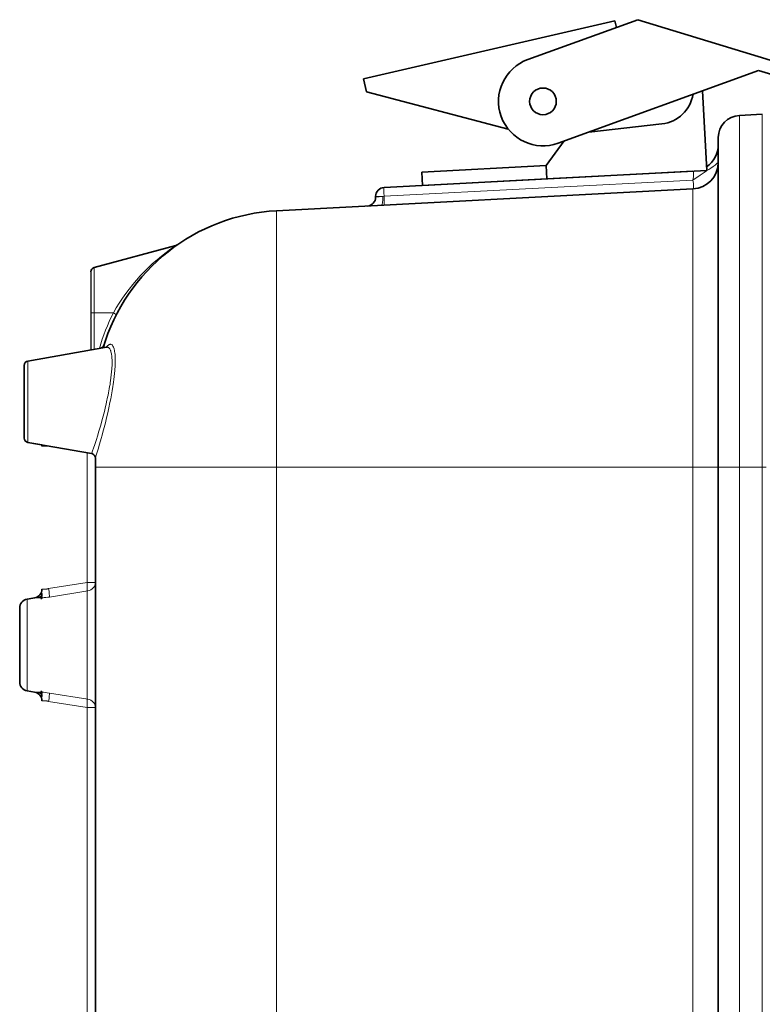
# Model space of a CAD drawing. Units: millimetres. Extents: x 16600 to 18978, y -5046 to -3228.
# Drawn here: x 17853 to 17936, y -4035 to -3924 of the extents above; entities that cross this region are included whole.
import ezdxf

# ---------------------------------------------------------------- set-up
doc = ezdxf.new("R2010")
doc.units = ezdxf.units.MM
doc.header["$LTSCALE"] = 1.5
doc.layers.add('DIM', color=4, linetype='Continuous')

msp = doc.modelspace()

# ---------------------------------------------------------------- linework, layer by layer
at = {"color": 7, "lineweight": 35}
for p, q in [((17891.537, -3931.115), (17919.794, -3924.591)), ((17910.004, -3928.941), (17922.358, -3924.459)), ((17919.794, -3924.591), (17919.964, -3925.328)), ((17939.093, -3929.576), (17922.358, -3924.459)), ((17935.924, -3930.175), (17913.415, -3938.342)), ((17938.655, -3931.01), (17935.924, -3930.175)), ((17891.537, -3931.115), (17891.875, -3932.576)), ((17891.875, -3932.576), (17907.793, -3936.75)), ((17930.119, -3941.424), (17929.649, -3932.452)), ((17933.776, -3935.214), (17936.355, -3935.079)), ((17916.863, -3937.091), (17925.073, -3936.174)), ((17912.066, -3940.868), (17914.102, -3938.092)), ((17931.407, -3937.711), (17931.407, -3974.762)), ((17931.407, -3940.492), (17931.407, -3940.507)), ((17928.564, -3941.505), (17893.855, -3943.324)), ((17898.085, -3941.6), (17912.066, -3940.868)), ((17898.163, -3943.098), (17898.085, -3941.6)), ((17912.144, -3942.366), (17912.066, -3940.868)), ((17930.119, -3941.424), (17912.144, -3942.366)), ((17898.163, -3943.098), (17912.144, -3942.366)), ((17928.564, -3943.488), (17881.782, -3945.939)), ((17892.907, -3944.323), (17892.907, -3944.407)), ((17861.278, -3952.31), (17870.441, -3949.855)), ((17853.821, -3962.837), (17862.679, -3961.275)), ((17853.407, -3963.329), (17853.407, -3967.41)), ((17853.407, -3967.41), (17853.407, -3971.49)), ((17853.821, -3971.983), (17860.994, -3973.248)), ((17853.821, -3971.983), (17855.41, -3972.263)), ((17855.41, -3972.263), (17855.407, -3972.41)), ((17855.41, -3972.263), (17855.407, -3972.41)), ((17855.41, -3972.263), (17855.407, -3972.41)), ((17855.407, -3972.41), (17855.41, -3972.263)), ((17855.407, -3972.41), (17855.41, -3972.263)), ((17855.407, -3972.41), (17855.41, -3972.263)), ((17855.407, -3972.41), (17855.41, -3972.263)), ((17861.407, -3973.74), (17861.407, -3974.762)), ((17861.407, -4119.762), (17861.407, -3974.762)), ((17931.407, -4119.762), (17931.407, -3974.762)), ((17853.734, -3989.616), (17855.408, -3989.321)), ((17853.734, -3989.616), (17854.596, -3989.464)), ((17853.734, -3989.616), (17854.599, -3989.464)), ((17853.734, -3989.616), (17854.592, -3989.465)), ((17853.734, -3989.616), (17854.584, -3989.466)), ((17852.907, -3994.762), (17852.907, -3990.601)), ((17852.907, -3990.601), (17852.907, -3994.762)), ((17852.907, -3998.923), (17852.907, -3994.762)), ((17852.907, -3994.762), (17852.907, -3998.923)), ((17853.734, -3999.908), (17855.408, -4000.203)), ((17853.734, -3999.908), (17855.408, -4000.203)), ((17853.734, -3999.908), (17854.584, -4000.058)), ((17853.734, -3999.908), (17855.408, -4000.203)), ((17853.734, -3999.908), (17854.584, -4000.058))]:
    msp.add_line(p, q, dxfattribs=at)
at = {"color": 7, "lineweight": 13}
for p, q in [((17933.776, -3935.214), (17933.776, -3974.762)), ((17936.355, -3974.762), (17936.355, -3935.079)), ((17893.855, -3944.315), (17928.566, -3942.496)), ((17928.564, -3943.488), (17928.564, -3974.762)), ((17892.907, -3944.323), (17893.712, -3944.323)), ((17892.907, -3944.407), (17893.712, -3944.323)), ((17893.712, -3944.323), (17893.855, -3944.315)), ((17881.782, -3945.939), (17881.782, -3974.762)), ((17861.278, -3952.31), (17861.278, -3957.41)), ((17861.278, -3957.41), (17860.907, -3957.41)), ((17861.278, -3957.41), (17861.278, -3961.522)), ((17861.278, -3957.41), (17863.441, -3957.41)), ((17853.821, -3962.837), (17853.821, -3967.41)), ((17853.821, -3967.41), (17853.821, -3971.983)), ((17856.155, -3972.41), (17855.407, -3972.41)), ((17856.155, -3972.41), (17856.155, -3972.394)), ((17860.494, -4266.364), (17860.494, -3973.159)), ((17881.782, -3974.762), (17861.407, -3974.762)), ((17881.782, -4119.762), (17881.782, -3974.762)), ((17928.564, -3974.762), (17881.782, -3974.762)), ((17928.564, -4119.762), (17928.564, -3974.762)), ((17931.407, -3974.762), (17928.564, -3974.762)), ((17931.407, -3974.762), (17933.776, -3974.762)), ((17933.776, -4119.762), (17933.776, -3974.762)), ((17933.776, -3974.762), (17936.355, -3974.762)), ((17936.355, -3974.762), (17936.355, -4119.762)), ((17936.355, -3974.762), (17936.797, -3974.762)), ((17860.494, -3987.728), (17856.154, -3988.415)), ((17860.494, -3987.728), (17861.407, -3987.728)), ((17855.407, -3988.958), (17855.408, -3988.942)), ((17855.407, -3989.305), (17855.407, -3989.317)), ((17860.581, -3988.672), (17856.241, -3989.366)), ((17853.734, -3994.762), (17853.734, -3989.616)), ((17853.734, -3989.616), (17853.734, -3994.762)), ((17853.734, -3999.908), (17853.734, -3994.762)), ((17853.734, -3994.762), (17853.734, -3999.908)), ((17855.408, -4000.194), (17855.407, -4000.219)), ((17856.241, -4000.157), (17860.581, -4000.852)), ((17855.408, -4000.596), (17855.407, -4000.566)), ((17856.154, -4001.108), (17860.494, -4001.796)), ((17860.494, -4001.796), (17861.407, -4001.796))]:
    msp.add_line(p, q, dxfattribs=at)
for points in [[(17928.566, -3942.496), (17929.373, -3941.956), (17929.833, -3941.646), (17930.099, -3941.466), (17930.332, -3941.307), (17930.562, -3941.147), (17930.826, -3940.96), (17931.047, -3940.798), (17931.217, -3940.668), (17931.291, -3940.608), (17931.348, -3940.56), (17931.386, -3940.523), (17931.398, -3940.51), (17931.405, -3940.499), (17931.407, -3940.494), (17931.407, -3940.492)], [(17862.642, -3961.282), (17862.706, -3961.198), (17862.738, -3961.16), (17862.771, -3961.125), (17862.82, -3961.078), (17862.87, -3961.038), (17862.919, -3961.004), (17862.968, -3960.978), (17863.017, -3960.96), (17863.042, -3960.954), (17863.066, -3960.951), (17863.098, -3960.949), (17863.129, -3960.952), (17863.161, -3960.958), (17863.203, -3960.974), (17863.244, -3960.997), (17863.284, -3961.029), (17863.322, -3961.069), (17863.359, -3961.117), (17863.381, -3961.151), (17863.402, -3961.188), (17863.423, -3961.229), (17863.442, -3961.273), (17863.479, -3961.369), (17863.513, -3961.476), (17863.53, -3961.543), (17863.547, -3961.612), (17863.576, -3961.761), (17863.599, -3961.922), (17863.618, -3962.093), (17863.628, -3962.211), (17863.636, -3962.332), (17863.642, -3962.46), (17863.646, -3962.591), (17863.648, -3962.857), (17863.645, -3963.08), (17863.637, -3963.308), (17863.626, -3963.539), (17863.614, -3963.715), (17863.601, -3963.893), (17863.569, -3964.252), (17863.535, -3964.574), (17863.495, -3964.897), (17863.452, -3965.222), (17863.417, -3965.465), (17863.38, -3965.708), (17863.3, -3966.194), (17863.222, -3966.632), (17863.14, -3967.068), (17863.053, -3967.499)], [(17862.679, -3961.275), (17862.703, -3961.272), (17862.728, -3961.27), (17862.76, -3961.272), (17862.792, -3961.277), (17862.823, -3961.287), (17862.854, -3961.3), (17862.884, -3961.317), (17862.914, -3961.339), (17862.936, -3961.358), (17862.957, -3961.379), (17862.994, -3961.423), (17863.029, -3961.474), (17863.062, -3961.533), (17863.093, -3961.6), (17863.113, -3961.648), (17863.132, -3961.699), (17863.166, -3961.811), (17863.191, -3961.912), (17863.213, -3962.021), (17863.233, -3962.136), (17863.245, -3962.227), (17863.256, -3962.321), (17863.273, -3962.518), (17863.282, -3962.702), (17863.287, -3962.893), (17863.287, -3963.091), (17863.284, -3963.237), (17863.28, -3963.385), (17863.272, -3963.546), (17863.263, -3963.709), (17863.237, -3964.037), (17863.204, -3964.371), (17863.165, -3964.708), (17863.119, -3965.046), (17863.088, -3965.26), (17863.055, -3965.473), (17863.015, -3965.712), (17862.973, -3965.952), (17862.889, -3966.402), (17862.839, -3966.656), (17862.787, -3966.909), (17862.679, -3967.41)], [(17862.679, -3967.41), (17862.616, -3967.687), (17862.551, -3967.962), (17862.419, -3968.503), (17862.284, -3969.03), (17862.147, -3969.542), (17862.009, -3970.035), (17861.873, -3970.508), (17861.773, -3970.847), (17861.675, -3971.171), (17861.488, -3971.77), (17861.339, -3972.234), (17861.209, -3972.627), (17861.105, -3972.934), (17861.01, -3973.206), (17860.997, -3973.243), (17860.995, -3973.247), (17860.994, -3973.247), (17860.994, -3973.248), (17860.994, -3973.248)], [(17863.053, -3967.499), (17862.929, -3968.089), (17862.799, -3968.667), (17862.666, -3969.231), (17862.532, -3969.78), (17862.396, -3970.311), (17862.262, -3970.82), (17862.163, -3971.186), (17862.066, -3971.537), (17861.882, -3972.185), (17861.72, -3972.737), (17861.582, -3973.19), (17861.48, -3973.521), (17861.42, -3973.706), (17861.409, -3973.738), (17861.408, -3973.74), (17861.408, -3973.74), (17861.408, -3973.74), (17861.407, -3973.74), (17861.407, -3973.74), (17861.407, -3973.74), (17861.407, -3973.74)], [(17856.241, -3989.366), (17856.051, -3989.395), (17855.861, -3989.418), (17855.674, -3989.437), (17855.541, -3989.448), (17855.411, -3989.456), (17855.273, -3989.462), (17855.139, -3989.466), (17854.919, -3989.468), (17854.735, -3989.466), (17854.613, -3989.465), (17854.584, -3989.466)], [(17856.154, -3988.415), (17856.101, -3988.433), (17856.047, -3988.449), (17855.994, -3988.463), (17855.941, -3988.474), (17855.889, -3988.483), (17855.838, -3988.49), (17855.765, -3988.496), (17855.695, -3988.499), (17855.627, -3988.498), (17855.565, -3988.495), (17855.482, -3988.487), (17855.427, -3988.481), (17855.413, -3988.481), (17855.409, -3988.481), (17855.408, -3988.482), (17855.408, -3988.482), (17855.407, -3988.483)], [(17854.584, -4000.058), (17854.592, -4000.058), (17854.624, -4000.059), (17854.705, -4000.058), (17854.816, -4000.056), (17855.06, -4000.056), (17855.196, -4000.059), (17855.413, -4000.068), (17855.582, -4000.079), (17855.755, -4000.094), (17855.997, -4000.122), (17856.241, -4000.157)], [(17855.407, -4001.041), (17855.408, -4001.042), (17855.408, -4001.042), (17855.41, -4001.043), (17855.415, -4001.043), (17855.429, -4001.043), (17855.474, -4001.038), (17855.541, -4001.031), (17855.58, -4001.028), (17855.646, -4001.025), (17855.738, -4001.026), (17855.837, -4001.034), (17855.888, -4001.041), (17855.941, -4001.05), (17856.011, -4001.066), (17856.083, -4001.085), (17856.154, -4001.108)]]:
    msp.add_lwpolyline(points, dxfattribs=at)
at = {"color": 7, "lineweight": 35}
msp.add_circle((17911.71, -3933.642), 1.5, dxfattribs=at)
msp.add_circle((17911.71, -3933.642), 1.5, dxfattribs=at)
for centre, radius, start, end in [((17911.71, -3933.642), 5, 109.9414, 289.94139), ((17924.629, -3932.198), 4, 276.37419, 350.75867), ((17933.907, -3937.711), 2.5, 93, 180.00001), ((17928.407, -3938.509), 3, 304.27252, 0), ((17928.407, -3940.492), 3, 273, 0), ((17928.362, -3940.482), 3.047, 345.07671, 351.55929), ((17893.907, -3944.323), 1, 93, 180.00001), ((17891.907, -3944.407), 1, 273.63735, 0), ((17882.907, -3967.41), 21.5, 93, 163.61605), ((17870.312, -3949.372), 0.5, 285, 304.92624), ((17861.407, -3952.793), 0.5, 105, 180.00001), ((17861.891, -3960.906), 0.5, 280, 342.80552), ((17862.656, -3961.128), 0.149, 278.90384, 294.92327), ((17853.907, -3963.329), 0.5, 100, 179.99999), ((17853.907, -3963.329), 0.5, 100, 180.00001), ((17853.907, -3971.49), 0.5, 180.00001, 260), ((17853.907, -3971.49), 0.5, 180.00001, 260), ((17860.908, -3973.74), 0.5, 0.02981, 80.00578), ((17854.409, -3988.483), 0.999, 280.10892, 0.02082), ((17854.409, -3988.483), 0.999, 280.96271, 0.01878), ((17854.979, -3989.31), 0.428, 316.68796, 0.68917), ((17854.713, -3988.959), 0.694, 326.55338, 0.0971), ((17853.907, -3990.601), 1, 100, 180.00001), ((17853.907, -3990.601), 1, 100, 180.00001), ((17853.907, -3990.601), 1, 100, 180.00001), ((17853.907, -3990.601), 1, 100, 180.00001), ((17853.907, -3990.601), 1, 99.99997, 179.99996), ((17853.907, -3998.923), 1, 179.99999, 260), ((17853.907, -3998.923), 1, 179.99999, 260), ((17853.907, -3998.923), 1, 179.99999, 260), ((17853.907, -3998.923), 1, 179.99999, 260), ((17853.907, -3998.923), 1, 179.99996, 259.99996), ((17854.409, -4001.041), 0.999, 359.97897, 79.89104), ((17854.409, -4001.041), 0.999, 359.97893, 79.891), ((17854.979, -4000.214), 0.428, 359.31175, 43.31089), ((17854.713, -4000.565), 0.694, 359.90296, 33.44648)]:
    msp.add_arc(centre, radius, start, end, dxfattribs=at)
at = {"color": 7, "lineweight": 13}
msp.add_arc((17883.037, -3967.41), 22, 152.96431, 164.19284, dxfattribs=at)
for centre, major_axis, ratio, start_param, end_param in [((17928.407, -3942.515), (-0.162, -1.009), 0.1500408, 1.6132038, 3.1737925), ((17928.407, -3942.494), (0.16, -0.993), 0.1550474, 6.2665305, 7.8271186), ((17893.907, -3944.323), (-0.052, 0.999), 0.0522644, 6.2831853, 7.8437734), ((17893.517, -3944.323), (0.052, -0.999), 0.1947921, 0, 1.5605881), ((17893.802, -3944.308), (-0.052, 0.999), 0.0522644, 3.1415927, 4.7021807), ((17880.367, -3963.946), (17.23, 10.055), 0.8631683, 1.6445638, 2.1744524), ((17863.311, -3957.41), (0.445, -0.227), 0.1209017, 0, 1.3381676)]:
    msp.add_ellipse(centre, major_axis=major_axis, ratio=ratio, start_param=start_param, end_param=end_param, dxfattribs=at)
at = {"color": 7, "lineweight": 13, "extrusion": (0, 0, -1)}
for centre, major_axis, ratio, start_param, end_param in [((17860.407, -3987.728), (-1, 0), 0.9586287, 3.1415927, 4.5378561), ((17856.067, -3988.415), (0.157, -0.988), 0.0860819, 4.7260793, 6.0232313), ((17856.067, -4001.108), (-0.157, -0.988), 0.086082, 3.4015459, 4.6986986), ((17860.407, -4001.796), (-1, 0), 0.9586287, 1.7453293, 3.1415927)]:
    msp.add_ellipse(centre, major_axis=major_axis, ratio=ratio, start_param=start_param, end_param=end_param, dxfattribs=at)
at = {"layer": 'DIM', "color": 7}
msp.add_line((17860.907, -3952.793), (17860.907, -3961.587), dxfattribs=at)

doc.saveas('drawing.dxf')
